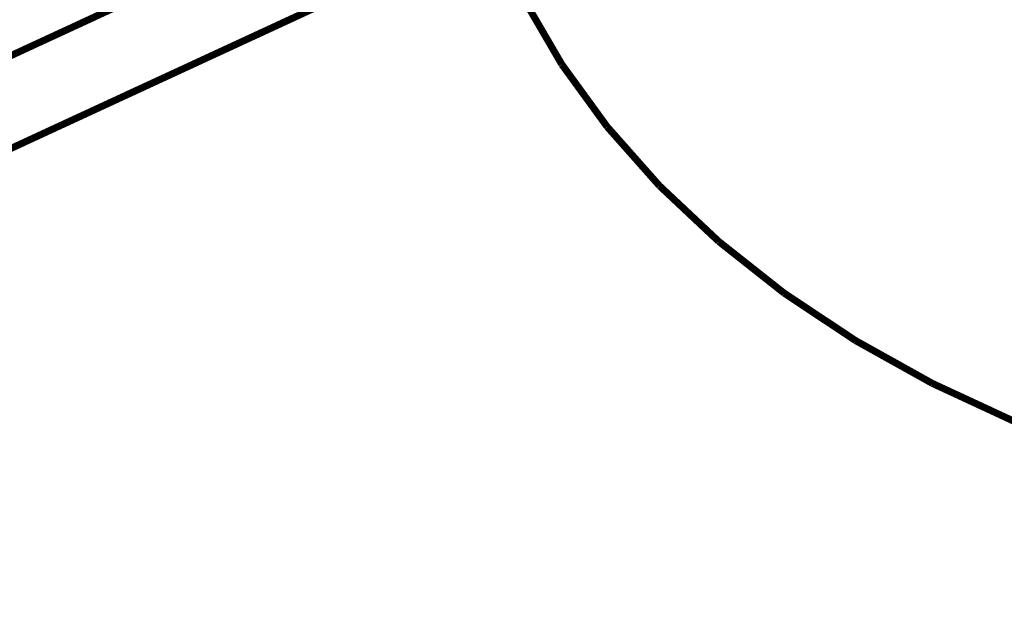
# Model space of a CAD drawing. Units: inches. Extents: x 0 to 410, y 0 to 286.
# Drawn here: x 62 to 83, y 47 to 60 of the extents above; entities that cross this region are included whole.
import ezdxf

# ---------------------------------------------------------------- set-up
doc = ezdxf.new("R2010")
doc.units = ezdxf.units.IN
doc.layers.add('1', color=7, linetype='Continuous')

# ---------------------------------------------------------------- blocks, each defined once
blk = doc.blocks.new('ISO_Ansicht', base_point=(24.426, 41.953))
at = {"color": 3, "linetype": 'Continuous', "const_width": 0.15}
for points in [[(67.633, 61.742), (39.179, 48.577)], [(39.969, 46.959), (68.389, 60.109)], [(72.409, 60.085), (73.218, 58.697)], [(73.218, 58.697), (74.185, 57.366)], [(74.185, 57.366), (75.304, 56.102)], [(75.304, 56.102), (76.568, 54.914)], [(76.568, 54.914), (77.966, 53.809)], [(77.966, 53.809), (79.49, 52.796)], [(79.49, 52.796), (81.129, 51.882)], [(81.129, 51.882), (82.871, 51.073)]]:
    blk.add_lwpolyline(points, dxfattribs=at)

msp = doc.modelspace()

# ---------------------------------------------------------------- block references
at = {"layer": '1'}
msp.add_blockref('ISO_Ansicht', (24.426, 41.953), dxfattribs=at)

doc.saveas('drawing.dxf')
